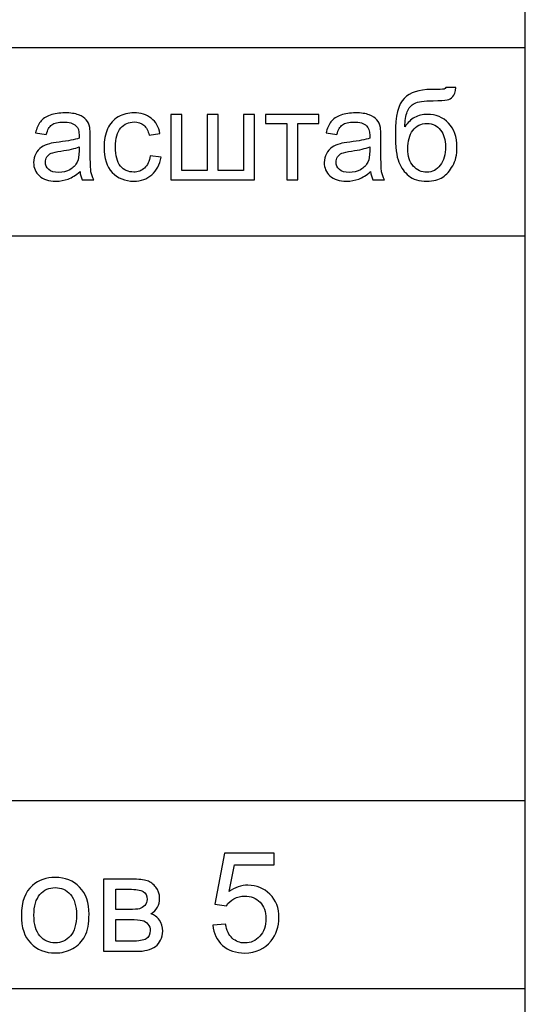
# Model space of a CAD drawing. Units: millimetres. Extents: x -128 to 142, y -98 to 97.
# Drawn here: x 129 to 142, y -83 to -57 of the extents above; entities that cross this region are included whole.
import ezdxf

# ---------------------------------------------------------------- set-up
doc = ezdxf.new("R2010")
doc.units = ezdxf.units.MM
doc.header["$MEASUREMENT"] = 0
doc.layers.add('ÐÙ¯Ú 1', color=7, linetype='Continuous')

msp = doc.modelspace()

# ---------------------------------------------------------------- linework, layer by layer
at = {"layer": 'ÐÙ¯Ú 1'}
for points in [[(-128.5, -98), (142.5, -98), (142.5, 97), (-128.5, 97), (-128.5, -98)], [(-52.5, -98), (142.5, -98), (142.5, -43), (-52.5, -43), (-52.5, -98)]]:
    msp.add_lwpolyline(points, close=True, dxfattribs=at)
for points in [[(142.5, -58), (142.5, -58), (-52.5, -58), (-52.5, -58)], [(142.5, -63), (142.5, -63), (92.5, -63), (92.5, -63)], [(142.5, -78), (142.5, -78), (92.5, -78), (92.5, -78)], [(142.5, -83), (142.5, -83), (-52.5, -83), (-52.5, -83)]]:
    msp.add_open_spline(points, degree=3, dxfattribs=at)
for points, knots in [([(140.3946, -59.0472), (140.3946, -59.0472), (140.6546, -59.05), (140.6546, -59.05), (140.6546, -59.05), (140.6423, -59.1666), (140.6166, -59.248), (140.5765, -59.2938), (140.5765, -59.2938), (140.5369, -59.3395), (140.4855, -59.3691), (140.4231, -59.3819), (140.4231, -59.3819), (140.3606, -59.3953), (140.2379, -59.4014), (140.0543, -59.4014), (140.0543, -59.4014), (139.8117, -59.4014), (139.646, -59.4249), (139.5579, -59.4717), (139.5579, -59.4717), (139.4697, -59.5186), (139.4061, -59.5939), (139.3676, -59.6965), (139.3676, -59.6965), (139.3286, -59.7997), (139.3074, -59.9319), (139.3029, -60.0943), (139.3029, -60.0943), (139.3771, -59.9844), (139.4636, -59.9018), (139.5629, -59.8471), (139.5629, -59.8471), (139.6616, -59.7919), (139.7737, -59.7646), (139.8976, -59.7646), (139.8976, -59.7646), (140.1252, -59.7646), (140.3137, -59.8427), (140.4632, -59.9989), (140.4632, -59.9989), (140.6122, -60.1551), (140.6869, -60.367), (140.6869, -60.6337), (140.6869, -60.6337), (140.6869, -60.8367), (140.6495, -61.0024), (140.5742, -61.1324), (140.5742, -61.1324), (140.4989, -61.2618), (140.4102, -61.3622), (140.307, -61.4331), (140.307, -61.4331), (140.2044, -61.5039), (140.0638, -61.539), (139.8864, -61.539), (139.8864, -61.539), (139.6806, -61.539), (139.5199, -61.4922), (139.4056, -61.3979), (139.4056, -61.3979), (139.2912, -61.3036), (139.2036, -61.1832), (139.1428, -61.0359), (139.1428, -61.0359), (139.0815, -60.8886), (139.0513, -60.6326), (139.0513, -60.2677), (139.0513, -60.2677), (139.0513, -59.8092), (139.1289, -59.5002), (139.284, -59.3412), (139.284, -59.3412), (139.439, -59.1822), (139.6783, -59.1024), (140.0008, -59.1024), (140.0008, -59.1024), (140.201, -59.1024), (140.3148, -59.0991), (140.3422, -59.0929), (140.3422, -59.0929), (140.3695, -59.0863), (140.3868, -59.0706), (140.3946, -59.0472)], [0, 0, 0, 0, 0.047619, 0.047619, 0.047619, 0.047619, 0.0952381, 0.0952381, 0.0952381, 0.0952381, 0.1428571, 0.1428571, 0.1428571, 0.1428571, 0.1904762, 0.1904762, 0.1904762, 0.1904762, 0.2380952, 0.2380952, 0.2380952, 0.2380952, 0.2857143, 0.2857143, 0.2857143, 0.2857143, 0.3333333, 0.3333333, 0.3333333, 0.3333333, 0.3809524, 0.3809524, 0.3809524, 0.3809524, 0.4285714, 0.4285714, 0.4285714, 0.4285714, 0.4761905, 0.4761905, 0.4761905, 0.4761905, 0.5238095, 0.5238095, 0.5238095, 0.5238095, 0.5714286, 0.5714286, 0.5714286, 0.5714286, 0.6190476, 0.6190476, 0.6190476, 0.6190476, 0.6666667, 0.6666667, 0.6666667, 0.6666667, 0.7142857, 0.7142857, 0.7142857, 0.7142857, 0.7619048, 0.7619048, 0.7619048, 0.7619048, 0.8095238, 0.8095238, 0.8095238, 0.8095238, 0.8571429, 0.8571429, 0.8571429, 0.8571429, 0.9047619, 0.9047619, 0.9047619, 0.9047619, 0.952381, 0.952381, 0.952381, 0.952381, 1, 1, 1, 1]), ([(130.6788, -61.2858), (130.5695, -61.3784), (130.4646, -61.4437), (130.3642, -61.4821), (130.3642, -61.4821), (130.2632, -61.5201), (130.155, -61.539), (130.0395, -61.539), (130.0395, -61.539), (129.8487, -61.539), (129.7026, -61.4927), (129.6, -61.3996), (129.6, -61.3996), (129.4979, -61.3064), (129.4465, -61.1871), (129.4465, -61.0426), (129.4465, -61.0426), (129.4465, -60.9572), (129.4655, -60.8797), (129.5046, -60.8094), (129.5046, -60.8094), (129.5431, -60.7391), (129.5938, -60.6828), (129.6563, -60.6404), (129.6563, -60.6404), (129.7193, -60.598), (129.7896, -60.5656), (129.8683, -60.5439), (129.8683, -60.5439), (129.9257, -60.5288), (130.0128, -60.5138), (130.1293, -60.4998), (130.1293, -60.4998), (130.367, -60.4714), (130.5421, -60.4379), (130.6543, -60.3983), (130.6543, -60.3983), (130.6554, -60.3581), (130.6559, -60.3325), (130.6559, -60.3219), (130.6559, -60.3219), (130.6559, -60.2019), (130.628, -60.1171), (130.5723, -60.0686), (130.5723, -60.0686), (130.4975, -60.0017), (130.3854, -59.9687), (130.2376, -59.9687), (130.2376, -59.9687), (130.0992, -59.9687), (129.9971, -59.9927), (129.9307, -60.0413), (129.9307, -60.0413), (129.8649, -60.0898), (129.8164, -60.1757), (129.7846, -60.299), (129.7846, -60.299), (129.7846, -60.299), (129.4973, -60.2594), (129.4973, -60.2594), (129.4973, -60.2594), (129.5235, -60.1367), (129.5665, -60.0368), (129.6262, -59.9615), (129.6262, -59.9615), (129.6859, -59.8856), (129.7729, -59.8271), (129.8861, -59.7863), (129.8861, -59.7863), (129.9994, -59.7456), (130.1305, -59.725), (130.28, -59.725), (130.28, -59.725), (130.4283, -59.725), (130.5483, -59.7428), (130.6409, -59.7774), (130.6409, -59.7774), (130.7335, -59.8126), (130.8015, -59.8561), (130.8456, -59.9091), (130.8456, -59.9091), (130.8891, -59.9621), (130.9192, -60.0284), (130.9371, -60.1093), (130.9371, -60.1093), (130.9466, -60.1595), (130.9516, -60.2499), (130.9516, -60.3804), (130.9516, -60.3804), (130.9516, -60.3804), (130.9516, -60.7726), (130.9516, -60.7726), (130.9516, -60.7726), (130.9516, -61.0465), (130.9577, -61.2194), (130.9706, -61.2914), (130.9706, -61.2914), (130.9828, -61.3639), (131.0079, -61.4336), (131.0447, -61.5), (131.0447, -61.5), (131.0447, -61.5), (130.7374, -61.5), (130.7374, -61.5), (130.7374, -61.5), (130.7073, -61.4392), (130.6872, -61.3678), (130.6788, -61.2858)], [0, 0, 0, 0, 0.037037, 0.037037, 0.037037, 0.037037, 0.0740741, 0.0740741, 0.0740741, 0.0740741, 0.1111111, 0.1111111, 0.1111111, 0.1111111, 0.1481481, 0.1481481, 0.1481481, 0.1481481, 0.1851852, 0.1851852, 0.1851852, 0.1851852, 0.2222222, 0.2222222, 0.2222222, 0.2222222, 0.2592593, 0.2592593, 0.2592593, 0.2592593, 0.2962963, 0.2962963, 0.2962963, 0.2962963, 0.3333333, 0.3333333, 0.3333333, 0.3333333, 0.3703704, 0.3703704, 0.3703704, 0.3703704, 0.4074074, 0.4074074, 0.4074074, 0.4074074, 0.4444444, 0.4444444, 0.4444444, 0.4444444, 0.4814815, 0.4814815, 0.4814815, 0.4814815, 0.5185185, 0.5185185, 0.5185185, 0.5185185, 0.5555556, 0.5555556, 0.5555556, 0.5555556, 0.5925926, 0.5925926, 0.5925926, 0.5925926, 0.6296296, 0.6296296, 0.6296296, 0.6296296, 0.6666667, 0.6666667, 0.6666667, 0.6666667, 0.7037037, 0.7037037, 0.7037037, 0.7037037, 0.7407407, 0.7407407, 0.7407407, 0.7407407, 0.7777778, 0.7777778, 0.7777778, 0.7777778, 0.8148148, 0.8148148, 0.8148148, 0.8148148, 0.8518519, 0.8518519, 0.8518519, 0.8518519, 0.8888889, 0.8888889, 0.8888889, 0.8888889, 0.9259259, 0.9259259, 0.9259259, 0.9259259, 0.962963, 0.962963, 0.962963, 0.962963, 1, 1, 1, 1]), ([(132.5403, -60.8641), (132.5403, -60.8641), (132.8293, -60.902), (132.8293, -60.902), (132.8293, -60.902), (132.798, -61.1011), (132.7171, -61.2573), (132.5866, -61.37), (132.5866, -61.37), (132.4566, -61.4827), (132.2965, -61.539), (132.1069, -61.539), (132.1069, -61.539), (131.8698, -61.539), (131.6785, -61.4615), (131.5345, -61.3064), (131.5345, -61.3064), (131.3901, -61.1514), (131.3175, -60.9288), (131.3175, -60.6387), (131.3175, -60.6387), (131.3175, -60.4513), (131.3488, -60.2873), (131.4107, -60.1467), (131.4107, -60.1467), (131.4732, -60.0061), (131.5674, -59.9007), (131.6946, -59.8304), (131.6946, -59.8304), (131.8213, -59.7601), (131.9596, -59.725), (132.1085, -59.725), (132.1085, -59.725), (132.2971, -59.725), (132.4516, -59.7729), (132.571, -59.8683), (132.571, -59.8683), (132.6909, -59.9637), (132.7679, -60.0987), (132.8019, -60.2744), (132.8019, -60.2744), (132.8019, -60.2744), (132.5158, -60.3185), (132.5158, -60.3185), (132.5158, -60.3185), (132.4884, -60.2019), (132.4405, -60.1143), (132.3713, -60.0552), (132.3713, -60.0552), (132.3021, -59.9966), (132.2184, -59.9671), (132.1203, -59.9671), (132.1203, -59.9671), (131.9719, -59.9671), (131.8514, -60.0201), (131.7588, -60.1266), (131.7588, -60.1266), (131.6662, -60.2326), (131.6199, -60.4005), (131.6199, -60.6303), (131.6199, -60.6303), (131.6199, -60.8635), (131.6645, -61.0331), (131.7543, -61.1391), (131.7543, -61.1391), (131.8436, -61.2445), (131.9602, -61.2975), (132.1041, -61.2975), (132.1041, -61.2975), (132.2195, -61.2975), (132.3155, -61.2618), (132.393, -61.191), (132.393, -61.191), (132.4706, -61.1201), (132.5197, -61.0113), (132.5403, -60.8641)], [0, 0, 0, 0, 0.0526316, 0.0526316, 0.0526316, 0.0526316, 0.1052632, 0.1052632, 0.1052632, 0.1052632, 0.1578947, 0.1578947, 0.1578947, 0.1578947, 0.2105263, 0.2105263, 0.2105263, 0.2105263, 0.2631579, 0.2631579, 0.2631579, 0.2631579, 0.3157895, 0.3157895, 0.3157895, 0.3157895, 0.3684211, 0.3684211, 0.3684211, 0.3684211, 0.4210526, 0.4210526, 0.4210526, 0.4210526, 0.4736842, 0.4736842, 0.4736842, 0.4736842, 0.5263158, 0.5263158, 0.5263158, 0.5263158, 0.5789474, 0.5789474, 0.5789474, 0.5789474, 0.6315789, 0.6315789, 0.6315789, 0.6315789, 0.6842105, 0.6842105, 0.6842105, 0.6842105, 0.7368421, 0.7368421, 0.7368421, 0.7368421, 0.7894737, 0.7894737, 0.7894737, 0.7894737, 0.8421053, 0.8421053, 0.8421053, 0.8421053, 0.8947368, 0.8947368, 0.8947368, 0.8947368, 0.9473684, 0.9473684, 0.9473684, 0.9473684, 1, 1, 1, 1]), ([(133.0909, -59.7646), (133.0909, -59.7646), (133.3849, -59.7646), (133.3849, -59.7646), (133.3849, -59.7646), (133.3849, -59.7646), (133.3849, -61.2562), (133.3849, -61.2562), (133.3849, -61.2562), (133.3849, -61.2562), (134.0554, -61.2562), (134.0554, -61.2562), (134.0554, -61.2562), (134.0554, -61.2562), (134.0554, -59.7646), (134.0554, -59.7646), (134.0554, -59.7646), (134.0554, -59.7646), (134.3494, -59.7646), (134.3494, -59.7646), (134.3494, -59.7646), (134.3494, -59.7646), (134.3494, -61.2562), (134.3494, -61.2562), (134.3494, -61.2562), (134.3494, -61.2562), (135.021, -61.2562), (135.021, -61.2562), (135.021, -61.2562), (135.021, -61.2562), (135.021, -59.7646), (135.021, -59.7646), (135.021, -59.7646), (135.021, -59.7646), (135.3133, -59.7646), (135.3133, -59.7646), (135.3133, -59.7646), (135.3133, -59.7646), (135.3133, -61.5), (135.3133, -61.5), (135.3133, -61.5), (135.3133, -61.5), (133.0909, -61.5), (133.0909, -61.5), (133.0909, -61.5), (133.0909, -61.5), (133.0909, -59.7646), (133.0909, -59.7646)], [0, 0, 0, 0, 0.0833333, 0.0833333, 0.0833333, 0.0833333, 0.1666667, 0.1666667, 0.1666667, 0.1666667, 0.25, 0.25, 0.25, 0.25, 0.3333333, 0.3333333, 0.3333333, 0.3333333, 0.4166667, 0.4166667, 0.4166667, 0.4166667, 0.5, 0.5, 0.5, 0.5, 0.5833333, 0.5833333, 0.5833333, 0.5833333, 0.6666667, 0.6666667, 0.6666667, 0.6666667, 0.75, 0.75, 0.75, 0.75, 0.8333333, 0.8333333, 0.8333333, 0.8333333, 0.9166667, 0.9166667, 0.9166667, 0.9166667, 1, 1, 1, 1]), ([(135.6073, -59.7646), (135.6073, -59.7646), (137.0181, -59.7646), (137.0181, -59.7646), (137.0181, -59.7646), (137.0181, -59.7646), (137.0181, -60.0078), (137.0181, -60.0078), (137.0181, -60.0078), (137.0181, -60.0078), (136.4591, -60.0078), (136.4591, -60.0078), (136.4591, -60.0078), (136.4591, -60.0078), (136.4591, -61.5), (136.4591, -61.5), (136.4591, -61.5), (136.4591, -61.5), (136.1663, -61.5), (136.1663, -61.5), (136.1663, -61.5), (136.1663, -61.5), (136.1663, -60.0078), (136.1663, -60.0078), (136.1663, -60.0078), (136.1663, -60.0078), (135.6073, -60.0078), (135.6073, -60.0078), (135.6073, -60.0078), (135.6073, -60.0078), (135.6073, -59.7646), (135.6073, -59.7646)], [0, 0, 0, 0, 0.125, 0.125, 0.125, 0.125, 0.25, 0.25, 0.25, 0.25, 0.375, 0.375, 0.375, 0.375, 0.5, 0.5, 0.5, 0.5, 0.625, 0.625, 0.625, 0.625, 0.75, 0.75, 0.75, 0.75, 0.875, 0.875, 0.875, 0.875, 1, 1, 1, 1]), ([(138.3942, -61.2858), (138.2849, -61.3784), (138.18, -61.4437), (138.0796, -61.4821), (138.0796, -61.4821), (137.9786, -61.5201), (137.8704, -61.539), (137.7549, -61.539), (137.7549, -61.539), (137.5641, -61.539), (137.418, -61.4927), (137.3154, -61.3996), (137.3154, -61.3996), (137.2133, -61.3064), (137.1619, -61.1871), (137.1619, -61.0426), (137.1619, -61.0426), (137.1619, -60.9572), (137.1809, -60.8797), (137.22, -60.8094), (137.22, -60.8094), (137.2585, -60.7391), (137.3092, -60.6828), (137.3717, -60.6404), (137.3717, -60.6404), (137.4347, -60.598), (137.505, -60.5656), (137.5837, -60.5439), (137.5837, -60.5439), (137.6411, -60.5288), (137.7282, -60.5138), (137.8447, -60.4998), (137.8447, -60.4998), (138.0824, -60.4714), (138.2575, -60.4379), (138.3697, -60.3983), (138.3697, -60.3983), (138.3708, -60.3581), (138.3713, -60.3325), (138.3713, -60.3219), (138.3713, -60.3219), (138.3713, -60.2019), (138.3434, -60.1171), (138.2877, -60.0686), (138.2877, -60.0686), (138.2129, -60.0017), (138.1008, -59.9687), (137.953, -59.9687), (137.953, -59.9687), (137.8146, -59.9687), (137.7125, -59.9927), (137.6461, -60.0413), (137.6461, -60.0413), (137.5803, -60.0898), (137.5318, -60.1757), (137.5, -60.299), (137.5, -60.299), (137.5, -60.299), (137.2127, -60.2594), (137.2127, -60.2594), (137.2127, -60.2594), (137.2389, -60.1367), (137.2819, -60.0368), (137.3416, -59.9615), (137.3416, -59.9615), (137.4013, -59.8856), (137.4883, -59.8271), (137.6015, -59.7863), (137.6015, -59.7863), (137.7148, -59.7456), (137.8459, -59.725), (137.9954, -59.725), (137.9954, -59.725), (138.1437, -59.725), (138.2637, -59.7428), (138.3563, -59.7774), (138.3563, -59.7774), (138.4489, -59.8126), (138.5169, -59.8561), (138.561, -59.9091), (138.561, -59.9091), (138.6045, -59.9621), (138.6346, -60.0284), (138.6525, -60.1093), (138.6525, -60.1093), (138.662, -60.1595), (138.667, -60.2499), (138.667, -60.3804), (138.667, -60.3804), (138.667, -60.3804), (138.667, -60.7726), (138.667, -60.7726), (138.667, -60.7726), (138.667, -61.0465), (138.6731, -61.2194), (138.686, -61.2914), (138.686, -61.2914), (138.6982, -61.3639), (138.7233, -61.4336), (138.7601, -61.5), (138.7601, -61.5), (138.7601, -61.5), (138.4528, -61.5), (138.4528, -61.5), (138.4528, -61.5), (138.4227, -61.4392), (138.4026, -61.3678), (138.3942, -61.2858)], [0, 0, 0, 0, 0.037037, 0.037037, 0.037037, 0.037037, 0.0740741, 0.0740741, 0.0740741, 0.0740741, 0.1111111, 0.1111111, 0.1111111, 0.1111111, 0.1481481, 0.1481481, 0.1481481, 0.1481481, 0.1851852, 0.1851852, 0.1851852, 0.1851852, 0.2222222, 0.2222222, 0.2222222, 0.2222222, 0.2592593, 0.2592593, 0.2592593, 0.2592593, 0.2962963, 0.2962963, 0.2962963, 0.2962963, 0.3333333, 0.3333333, 0.3333333, 0.3333333, 0.3703704, 0.3703704, 0.3703704, 0.3703704, 0.4074074, 0.4074074, 0.4074074, 0.4074074, 0.4444444, 0.4444444, 0.4444444, 0.4444444, 0.4814815, 0.4814815, 0.4814815, 0.4814815, 0.5185185, 0.5185185, 0.5185185, 0.5185185, 0.5555556, 0.5555556, 0.5555556, 0.5555556, 0.5925926, 0.5925926, 0.5925926, 0.5925926, 0.6296296, 0.6296296, 0.6296296, 0.6296296, 0.6666667, 0.6666667, 0.6666667, 0.6666667, 0.7037037, 0.7037037, 0.7037037, 0.7037037, 0.7407407, 0.7407407, 0.7407407, 0.7407407, 0.7777778, 0.7777778, 0.7777778, 0.7777778, 0.8148148, 0.8148148, 0.8148148, 0.8148148, 0.8518519, 0.8518519, 0.8518519, 0.8518519, 0.8888889, 0.8888889, 0.8888889, 0.8888889, 0.9259259, 0.9259259, 0.9259259, 0.9259259, 0.962963, 0.962963, 0.962963, 0.962963, 1, 1, 1, 1]), ([(140.3795, -60.6259), (140.3795, -60.4446), (140.3371, -60.2968), (140.2512, -60.1813), (140.2512, -60.1813), (140.1659, -60.0658), (140.0454, -60.0078), (139.8898, -60.0078), (139.8898, -60.0078), (139.7274, -60.0078), (139.6019, -60.0692), (139.5138, -60.1908), (139.5138, -60.1908), (139.4256, -60.3129), (139.381, -60.4758), (139.381, -60.6794), (139.381, -60.6794), (139.381, -60.8814), (139.4301, -61.0353), (139.5277, -61.1419), (139.5277, -61.1419), (139.6248, -61.249), (139.7453, -61.302), (139.8881, -61.302), (139.8881, -61.302), (140.0337, -61.302), (140.1525, -61.2406), (140.2434, -61.1168), (140.2434, -61.1168), (140.3344, -60.9929), (140.3795, -60.8295), (140.3795, -60.6259)], [0, 0, 0, 0, 0.125, 0.125, 0.125, 0.125, 0.25, 0.25, 0.25, 0.25, 0.375, 0.375, 0.375, 0.375, 0.5, 0.5, 0.5, 0.5, 0.625, 0.625, 0.625, 0.625, 0.75, 0.75, 0.75, 0.75, 0.875, 0.875, 0.875, 0.875, 1, 1, 1, 1]), ([(130.6543, -60.6287), (130.5472, -60.6727), (130.3871, -60.7096), (130.174, -60.7402), (130.174, -60.7402), (130.0529, -60.7575), (129.967, -60.777), (129.9174, -60.7988), (129.9174, -60.7988), (129.8672, -60.8206), (129.8281, -60.8524), (129.8013, -60.8948), (129.8013, -60.8948), (129.774, -60.9366), (129.7601, -60.9829), (129.7601, -61.0342), (129.7601, -61.0342), (129.7601, -61.1129), (129.7902, -61.1781), (129.8493, -61.2306), (129.8493, -61.2306), (129.9084, -61.2824), (129.9955, -61.3087), (130.1098, -61.3087), (130.1098, -61.3087), (130.2231, -61.3087), (130.324, -61.2841), (130.4122, -61.2345), (130.4122, -61.2345), (130.5003, -61.1848), (130.5656, -61.1168), (130.6068, -61.0309), (130.6068, -61.0309), (130.6386, -60.9645), (130.6543, -60.8663), (130.6543, -60.7369), (130.6543, -60.7369), (130.6543, -60.7369), (130.6543, -60.6287), (130.6543, -60.6287)], [0, 0, 0, 0, 0.1, 0.1, 0.1, 0.1, 0.2, 0.2, 0.2, 0.2, 0.3, 0.3, 0.3, 0.3, 0.4, 0.4, 0.4, 0.4, 0.5, 0.5, 0.5, 0.5, 0.6, 0.6, 0.6, 0.6, 0.7, 0.7, 0.7, 0.7, 0.8, 0.8, 0.8, 0.8, 0.9, 0.9, 0.9, 0.9, 1, 1, 1, 1]), ([(138.3697, -60.6287), (138.2626, -60.6727), (138.1025, -60.7096), (137.8894, -60.7402), (137.8894, -60.7402), (137.7683, -60.7575), (137.6824, -60.777), (137.6328, -60.7988), (137.6328, -60.7988), (137.5826, -60.8206), (137.5435, -60.8524), (137.5167, -60.8948), (137.5167, -60.8948), (137.4894, -60.9366), (137.4755, -60.9829), (137.4755, -61.0342), (137.4755, -61.0342), (137.4755, -61.1129), (137.5056, -61.1781), (137.5647, -61.2306), (137.5647, -61.2306), (137.6238, -61.2824), (137.7109, -61.3087), (137.8252, -61.3087), (137.8252, -61.3087), (137.9385, -61.3087), (138.0394, -61.2841), (138.1276, -61.2345), (138.1276, -61.2345), (138.2157, -61.1848), (138.281, -61.1168), (138.3222, -61.0309), (138.3222, -61.0309), (138.354, -60.9645), (138.3697, -60.8663), (138.3697, -60.7369), (138.3697, -60.7369), (138.3697, -60.7369), (138.3697, -60.6287), (138.3697, -60.6287)], [0, 0, 0, 0, 0.1, 0.1, 0.1, 0.1, 0.2, 0.2, 0.2, 0.2, 0.3, 0.3, 0.3, 0.3, 0.4, 0.4, 0.4, 0.4, 0.5, 0.5, 0.5, 0.5, 0.6, 0.6, 0.6, 0.6, 0.7, 0.7, 0.7, 0.7, 0.8, 0.8, 0.8, 0.8, 0.9, 0.9, 0.9, 0.9, 1, 1, 1, 1]), ([(134.2041, -81.3062), (134.2041, -81.3062), (134.5457, -81.2773), (134.5457, -81.2773), (134.5457, -81.2773), (134.571, -81.4438), (134.6296, -81.5683), (134.7214, -81.6522), (134.7214, -81.6522), (134.8139, -81.7361), (134.9249, -81.778), (135.0551, -81.778), (135.0551, -81.778), (135.2117, -81.778), (135.3443, -81.7188), (135.4522, -81.601), (135.4522, -81.601), (135.5607, -81.4826), (135.615, -81.326), (135.615, -81.1311), (135.615, -81.1311), (135.615, -80.9455), (135.5632, -80.7993), (135.459, -80.692), (135.459, -80.692), (135.3548, -80.5847), (135.2185, -80.5311), (135.0495, -80.5311), (135.0495, -80.5311), (134.9447, -80.5311), (134.8503, -80.5551), (134.7658, -80.6026), (134.7658, -80.6026), (134.6814, -80.6501), (134.6154, -80.7118), (134.5673, -80.7876), (134.5673, -80.7876), (134.5673, -80.7876), (134.262, -80.7482), (134.262, -80.7482), (134.262, -80.7482), (134.262, -80.7482), (134.5186, -79.3878), (134.5186, -79.3878), (134.5186, -79.3878), (134.5186, -79.3878), (135.8358, -79.3878), (135.8358, -79.3878), (135.8358, -79.3878), (135.8358, -79.3878), (135.8358, -79.6986), (135.8358, -79.6986), (135.8358, -79.6986), (135.8358, -79.6986), (134.7788, -79.6986), (134.7788, -79.6986), (134.7788, -79.6986), (134.7788, -79.6986), (134.6357, -80.4102), (134.6357, -80.4102), (134.6357, -80.4102), (134.7948, -80.2992), (134.9619, -80.2437), (135.1365, -80.2437), (135.1365, -80.2437), (135.3677, -80.2437), (135.5626, -80.3239), (135.7217, -80.4842), (135.7217, -80.4842), (135.8808, -80.6446), (135.9603, -80.8505), (135.9603, -81.1021), (135.9603, -81.1021), (135.9603, -81.342), (135.89, -81.5492), (135.7507, -81.7237), (135.7507, -81.7237), (135.5805, -81.9377), (135.3486, -82.045), (135.0551, -82.045), (135.0551, -82.045), (134.8139, -82.045), (134.6172, -81.9778), (134.4649, -81.8427), (134.4649, -81.8427), (134.3126, -81.7077), (134.2256, -81.5289), (134.2041, -81.3062)], [0, 0, 0, 0, 0.0454545, 0.0454545, 0.0454545, 0.0454545, 0.0909091, 0.0909091, 0.0909091, 0.0909091, 0.1363636, 0.1363636, 0.1363636, 0.1363636, 0.1818182, 0.1818182, 0.1818182, 0.1818182, 0.2272727, 0.2272727, 0.2272727, 0.2272727, 0.2727273, 0.2727273, 0.2727273, 0.2727273, 0.3181818, 0.3181818, 0.3181818, 0.3181818, 0.3636364, 0.3636364, 0.3636364, 0.3636364, 0.4090909, 0.4090909, 0.4090909, 0.4090909, 0.4545455, 0.4545455, 0.4545455, 0.4545455, 0.5, 0.5, 0.5, 0.5, 0.5454545, 0.5454545, 0.5454545, 0.5454545, 0.5909091, 0.5909091, 0.5909091, 0.5909091, 0.6363636, 0.6363636, 0.6363636, 0.6363636, 0.6818182, 0.6818182, 0.6818182, 0.6818182, 0.7272727, 0.7272727, 0.7272727, 0.7272727, 0.7727273, 0.7727273, 0.7727273, 0.7727273, 0.8181818, 0.8181818, 0.8181818, 0.8181818, 0.8636364, 0.8636364, 0.8636364, 0.8636364, 0.9090909, 0.9090909, 0.9090909, 0.9090909, 0.9545455, 0.9545455, 0.9545455, 0.9545455, 1, 1, 1, 1]), ([(129.1215, -81.0405), (129.1215, -80.6853), (129.2202, -80.4219), (129.4181, -80.2511), (129.4181, -80.2511), (129.5828, -80.1093), (129.7838, -80.0378), (130.0212, -80.0378), (130.0212, -80.0378), (130.2852, -80.0378), (130.501, -80.1241), (130.6681, -80.2974), (130.6681, -80.2974), (130.8359, -80.47), (130.9191, -80.7087), (130.9191, -81.0133), (130.9191, -81.0133), (130.9191, -81.2606), (130.8821, -81.4549), (130.8081, -81.5961), (130.8081, -81.5961), (130.7341, -81.7379), (130.6262, -81.8477), (130.485, -81.926), (130.485, -81.926), (130.3431, -82.0043), (130.189, -82.0432), (130.0212, -82.0432), (130.0212, -82.0432), (129.753, -82.0432), (129.5359, -81.9574), (129.37, -81.7848), (129.37, -81.7848), (129.2042, -81.6127), (129.1215, -81.3648), (129.1215, -81.0405)], [0, 0, 0, 0, 0.1111111, 0.1111111, 0.1111111, 0.1111111, 0.2222222, 0.2222222, 0.2222222, 0.2222222, 0.3333333, 0.3333333, 0.3333333, 0.3333333, 0.4444444, 0.4444444, 0.4444444, 0.4444444, 0.5555556, 0.5555556, 0.5555556, 0.5555556, 0.6666667, 0.6666667, 0.6666667, 0.6666667, 0.7777778, 0.7777778, 0.7777778, 0.7777778, 0.8888889, 0.8888889, 0.8888889, 0.8888889, 1, 1, 1, 1]), ([(131.302, -80.0815), (131.302, -80.0815), (132.0519, -80.0815), (132.0519, -80.0815), (132.0519, -80.0815), (132.2363, -80.0815), (132.3732, -80.097), (132.4632, -80.1272), (132.4632, -80.1272), (132.5526, -80.158), (132.6297, -80.2141), (132.6945, -80.2961), (132.6945, -80.2961), (132.7586, -80.3782), (132.7913, -80.4762), (132.7913, -80.5909), (132.7913, -80.5909), (132.7913, -80.6822), (132.7722, -80.7623), (132.7339, -80.8302), (132.7339, -80.8302), (132.6963, -80.898), (132.639, -80.9554), (132.5631, -81.001), (132.5631, -81.001), (132.6538, -81.0312), (132.7284, -81.0873), (132.7882, -81.17), (132.7882, -81.17), (132.848, -81.2526), (132.8776, -81.35), (132.8776, -81.4635), (132.8776, -81.4635), (132.8659, -81.6454), (132.8005, -81.7805), (132.6828, -81.868), (132.6828, -81.868), (132.5644, -81.9562), (132.3929, -82), (132.1678, -82), (132.1678, -82), (132.1678, -82), (131.302, -82), (131.302, -82), (131.302, -82), (131.302, -82), (131.302, -80.0815), (131.302, -80.0815)], [0, 0, 0, 0, 0.0833333, 0.0833333, 0.0833333, 0.0833333, 0.1666667, 0.1666667, 0.1666667, 0.1666667, 0.25, 0.25, 0.25, 0.25, 0.3333333, 0.3333333, 0.3333333, 0.3333333, 0.4166667, 0.4166667, 0.4166667, 0.4166667, 0.5, 0.5, 0.5, 0.5, 0.5833333, 0.5833333, 0.5833333, 0.5833333, 0.6666667, 0.6666667, 0.6666667, 0.6666667, 0.75, 0.75, 0.75, 0.75, 0.8333333, 0.8333333, 0.8333333, 0.8333333, 0.9166667, 0.9166667, 0.9166667, 0.9166667, 1, 1, 1, 1]), ([(129.4558, -81.0405), (129.4558, -81.2865), (129.5094, -81.4703), (129.6167, -81.5924), (129.6167, -81.5924), (129.724, -81.7151), (129.8591, -81.7761), (130.0212, -81.7761), (130.0212, -81.7761), (130.1828, -81.7761), (130.3172, -81.7145), (130.4245, -81.5918), (130.4245, -81.5918), (130.5312, -81.469), (130.5849, -81.2816), (130.5849, -81.03), (130.5849, -81.03), (130.5849, -80.7926), (130.5312, -80.6125), (130.4233, -80.4904), (130.4233, -80.4904), (130.3154, -80.3683), (130.1816, -80.3072), (130.0212, -80.3072), (130.0212, -80.3072), (129.8591, -80.3072), (129.724, -80.3683), (129.6167, -80.4898), (129.6167, -80.4898), (129.5094, -80.6113), (129.4558, -80.795), (129.4558, -81.0405)], [0, 0, 0, 0, 0.125, 0.125, 0.125, 0.125, 0.25, 0.25, 0.25, 0.25, 0.375, 0.375, 0.375, 0.375, 0.5, 0.5, 0.5, 0.5, 0.625, 0.625, 0.625, 0.625, 0.75, 0.75, 0.75, 0.75, 0.875, 0.875, 0.875, 0.875, 1, 1, 1, 1]), ([(131.6276, -80.8888), (131.6276, -80.8888), (131.9742, -80.8888), (131.9742, -80.8888), (131.9742, -80.8888), (132.113, -80.8888), (132.2079, -80.882), (132.2597, -80.8672), (132.2597, -80.8672), (132.3115, -80.853), (132.3578, -80.8234), (132.3991, -80.7796), (132.3991, -80.7796), (132.4398, -80.7358), (132.4601, -80.6828), (132.4601, -80.6217), (132.4601, -80.6217), (132.4601, -80.5206), (132.4244, -80.4497), (132.3528, -80.4102), (132.3528, -80.4102), (132.2813, -80.3701), (132.1586, -80.3504), (131.9853, -80.3504), (131.9853, -80.3504), (131.9853, -80.3504), (131.6276, -80.3504), (131.6276, -80.3504), (131.6276, -80.3504), (131.6276, -80.3504), (131.6276, -80.8888), (131.6276, -80.8888)], [0, 0, 0, 0, 0.125, 0.125, 0.125, 0.125, 0.25, 0.25, 0.25, 0.25, 0.375, 0.375, 0.375, 0.375, 0.5, 0.5, 0.5, 0.5, 0.625, 0.625, 0.625, 0.625, 0.75, 0.75, 0.75, 0.75, 0.875, 0.875, 0.875, 0.875, 1, 1, 1, 1]), ([(131.6276, -81.7324), (131.6276, -81.7324), (132.0556, -81.7324), (132.0556, -81.7324), (132.0556, -81.7324), (132.24, -81.7324), (132.3664, -81.7114), (132.4349, -81.6682), (132.4349, -81.6682), (132.5039, -81.6257), (132.5397, -81.5517), (132.5434, -81.4475), (132.5434, -81.4475), (132.5434, -81.3858), (132.5237, -81.3291), (132.4836, -81.2766), (132.4836, -81.2766), (132.4441, -81.2242), (132.3923, -81.1909), (132.3288, -81.1774), (132.3288, -81.1774), (132.2647, -81.1632), (132.1623, -81.1564), (132.0211, -81.1564), (132.0211, -81.1564), (132.0211, -81.1564), (131.6276, -81.1564), (131.6276, -81.1564), (131.6276, -81.1564), (131.6276, -81.1564), (131.6276, -81.7324), (131.6276, -81.7324)], [0, 0, 0, 0, 0.125, 0.125, 0.125, 0.125, 0.25, 0.25, 0.25, 0.25, 0.375, 0.375, 0.375, 0.375, 0.5, 0.5, 0.5, 0.5, 0.625, 0.625, 0.625, 0.625, 0.75, 0.75, 0.75, 0.75, 0.875, 0.875, 0.875, 0.875, 1, 1, 1, 1])]:
    msp.add_open_spline(points, degree=3, knots=knots, dxfattribs=at)

doc.saveas('drawing.dxf')
